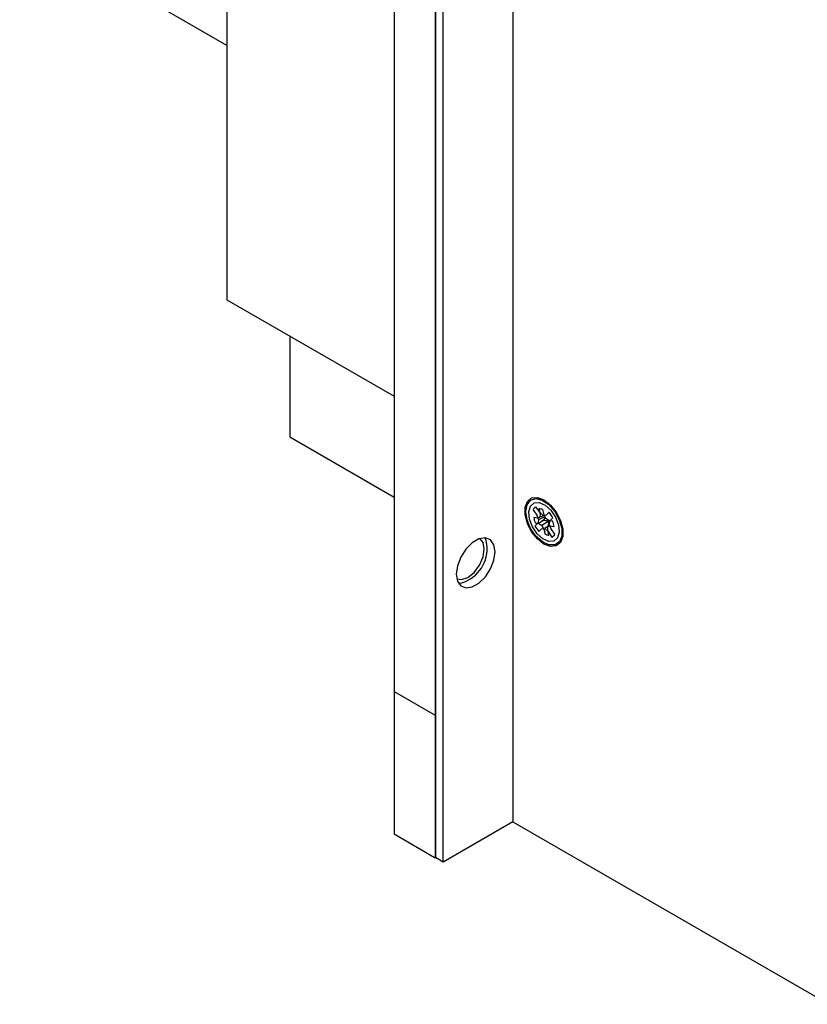
# Model space of a CAD drawing. Units: inches. Extents: x 0.3 to 62, y 0.2 to 55.6.
# Drawn here: x 2.5 to 5.9, y 38.6 to 42.8 of the extents above; entities that cross this region are included whole.
import ezdxf

# ---------------------------------------------------------------- set-up
doc = ezdxf.new("R2010")
doc.units = ezdxf.units.IN
doc.header["$MEASUREMENT"] = 0

msp = doc.modelspace()

# ---------------------------------------------------------------- linework, layer by layer
at = {"color": 7, "linetype": 'Continuous', "lineweight": 25}
for p, q in [((4.5911, 52.3953), (4.5911, 39.3756)), ((4.2584, 52.2418), (4.2584, 39.2222)), ((4.2918, 39.2029), (4.2918, 52.2225)), ((3.362, 51.9073), (3.362, 41.6202)), ((4.0804, 51.7308), (4.0804, 39.9359)), ((4.2572, 51.6287), (4.2572, 39.8339)), ((3.362, 42.7132), (2.4711, 43.2274)), ((3.362, 41.6202), (4.0804, 41.2054)), ((3.632, 41.4643), (3.632, 41.0303)), ((3.632, 41.0303), (4.0804, 40.7714)), ((4.6777, 40.7176), (4.6939, 40.6942)), ((4.7064, 40.7062), (4.6902, 40.7296)), ((4.7031, 40.721), (4.7084, 40.6993)), ((4.725, 40.696), (4.7197, 40.7177)), ((4.7506, 40.7398), (4.7247, 40.7548)), ((4.6975, 40.6807), (4.6814, 40.6839)), ((4.6939, 40.6942), (4.7018, 40.6742)), ((4.7074, 40.6848), (4.6975, 40.6807)), ((4.7281, 40.6871), (4.7018, 40.6742)), ((4.7214, 40.693), (4.7064, 40.7062)), ((4.7084, 40.6993), (4.7074, 40.6848)), ((4.7264, 40.6932), (4.7074, 40.6848)), ((4.7122, 40.7011), (4.7084, 40.6993)), ((4.7348, 40.6945), (4.7214, 40.693)), ((4.7218, 40.6698), (4.7316, 40.683)), ((4.7334, 40.6797), (4.725, 40.696)), ((4.7464, 40.6711), (4.7334, 40.6797)), ((4.7469, 40.7062), (4.7348, 40.6945)), ((4.7514, 40.6705), (4.7636, 40.6822)), ((4.698, 40.6591), (4.6858, 40.6474)), ((4.6868, 40.6617), (4.703, 40.6585)), ((4.7018, 40.6742), (4.698, 40.6591)), ((4.7025, 40.6234), (4.7146, 40.6351)), ((4.7213, 40.6711), (4.703, 40.6585)), ((4.703, 40.6585), (4.716, 40.6498)), ((4.7146, 40.6351), (4.728, 40.6365)), ((4.7213, 40.6711), (4.7155, 40.6697)), ((4.7453, 40.6681), (4.716, 40.6498)), ((4.716, 40.6498), (4.7244, 40.6335)), ((4.7244, 40.6335), (4.7297, 40.6118)), ((4.7491, 40.6514), (4.728, 40.6365)), ((4.728, 40.6365), (4.743, 40.6234)), ((4.741, 40.6303), (4.742, 40.6447)), ((4.7496, 40.6503), (4.742, 40.6447)), ((4.742, 40.6447), (4.7519, 40.6488)), ((4.7444, 40.6443), (4.7453, 40.6681)), ((4.7626, 40.6679), (4.7464, 40.6711)), ((4.7476, 40.6553), (4.7514, 40.6705)), ((4.7555, 40.6354), (4.7476, 40.6553)), ((4.7519, 40.6488), (4.768, 40.6456)), ((4.7717, 40.612), (4.7555, 40.6354)), ((4.8026, 40.6198), (4.8026, 40.6496)), ((4.7463, 40.6085), (4.741, 40.6303)), ((4.743, 40.6234), (4.7592, 40.6)), ((4.0804, 39.9359), (4.2572, 39.8339)), ((4.0804, 39.9359), (4.0804, 39.3235)), ((4.2584, 39.8346), (4.2572, 39.8339)), ((4.2572, 39.8339), (4.2572, 39.2215)), ((4.5911, 39.3756), (4.2918, 39.2029)), ((4.5911, 39.3756), (5.9496, 38.5914)), ((4.0804, 39.3235), (4.2572, 39.2215)), ((4.2572, 39.2215), (4.2584, 39.2222)), ((4.2918, 39.2029), (4.2584, 39.2222))]:
    msp.add_line(p, q, dxfattribs=at)
at = {"color": 7, "linetype": 'Continuous', "lineweight": 25, "flags": 128}
for points in [[(4.7247, 40.5699), (4.6966, 40.5919), (4.6719, 40.6226), (4.6536, 40.6584), (4.6438, 40.695), (4.6438, 40.7279), (4.6536, 40.7532), (4.6719, 40.7679), (4.6966, 40.7701), (4.7247, 40.7596), (4.7528, 40.7377), (4.7775, 40.7069), (4.7958, 40.6711), (4.8056, 40.6345), (4.8056, 40.6016), (4.7958, 40.5763), (4.7775, 40.5616), (4.7528, 40.5594), (4.7247, 40.5699)], [(4.7715, 40.7098), (4.7908, 40.6742), (4.8013, 40.6374), (4.8014, 40.6043), (4.7911, 40.5793), (4.7719, 40.5659), (4.7463, 40.5658), (4.7178, 40.5791), (4.6902, 40.604), (4.6673, 40.6371), (4.6521, 40.6739), (4.6467, 40.7095), (4.6519, 40.739), (4.6669, 40.7585), (4.6897, 40.7654), (4.7173, 40.7587), (4.7458, 40.7392), (4.7715, 40.7098)], [(4.7043, 40.7483), (4.7296, 40.7372), (4.7542, 40.7151), (4.7743, 40.6854), (4.7869, 40.6524), (4.7899, 40.6214), (4.7831, 40.597), (4.7673, 40.5829), (4.7451, 40.5812), (4.7198, 40.5923), (4.6952, 40.6144), (4.6751, 40.6442), (4.6625, 40.6771), (4.6595, 40.7081), (4.6663, 40.7326), (4.6821, 40.7467), (4.7043, 40.7483)], [(4.7436, 40.7461), (4.7395, 40.7468), (4.7384, 40.7469)], [(4.8026, 40.6355), (4.8031, 40.6365), (4.8046, 40.6405)], [(4.5145, 40.537), (4.5095, 40.567), (4.495, 40.5877), (4.4728, 40.5964), (4.4455, 40.5921), (4.4165, 40.5754), (4.3892, 40.5482), (4.367, 40.5138), (4.3525, 40.4764), (4.3475, 40.4405), (4.3525, 40.4105), (4.367, 40.3898), (4.3892, 40.3811), (4.4165, 40.3854), (4.4455, 40.4022), (4.4728, 40.4293), (4.495, 40.4637), (4.5095, 40.5011), (4.5145, 40.537)], [(4.3496, 40.4204), (4.3705, 40.417), (4.3976, 40.4264), (4.4246, 40.4482), (4.4476, 40.4792), (4.4629, 40.5145), (4.4683, 40.5489), (4.4629, 40.577), (4.4495, 40.5935)], [(4.4811, 40.5563), (4.4761, 40.5863), (4.4709, 40.5965)]]:
    msp.add_lwpolyline(points, dxfattribs=at)
at = {"color": 7, "linetype": 'Continuous', "lineweight": 25}
for centre, radius, start, end in [((4.7013, 40.7055), 0.0265, 114.8434, 152.9535), ((4.7049, 40.6866), 0.0344, 64.5857, 93.003), ((4.7661, 40.6928), 0.0852, 185.9921, 201.4603), ((4.6542, 40.6242), 0.1238, 27.9392, 41.4892), ((4.7952, 40.7054), 0.1238, 207.9407, 221.4876), ((4.6833, 40.6367), 0.0852, 5.9907, 21.4616), ((4.7445, 40.6429), 0.0344, 244.5906, 272.998), ((4.7481, 40.624), 0.0265, 294.8433, 332.9535), ((4.3273, 40.5511), 0.1539, 281.3658, 1.9094)]:
    msp.add_arc(centre, radius, start, end, dxfattribs=at)
msp.add_open_spline([(4.7453, 40.6681), (4.7389, 40.6692), (4.731, 40.6706), (4.7228, 40.6711), (4.7213, 40.6711)], degree=3, knots=[0, 0, 0, 0, 0.809005, 1, 1, 1, 1], dxfattribs=at)

doc.saveas('drawing.dxf')
